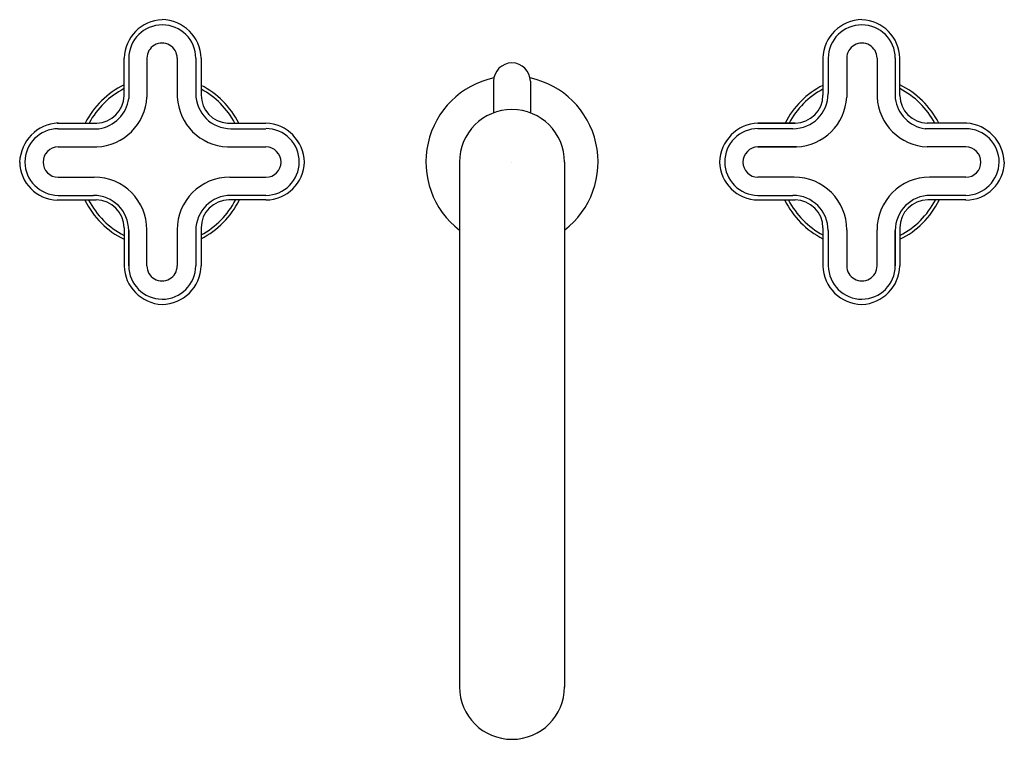
# Model space of a CAD drawing. Extents: x 5370.5 to 5381.8, y 288.7 to 296.9.
import ezdxf

# ---------------------------------------------------------------- set-up
doc = ezdxf.new("R2010")
doc.units = 0
doc.header["$LTSCALE"] = 0.64311
doc.layers.get('0').update_dxf_attribs({"color": 255, "linetype": 'CONTINUOUS'})
doc.layers.get('DEFPOINTS').update_dxf_attribs({"linetype": 'CONTINUOUS'})
doc.styles.get("Standard").update_dxf_attribs({"font": 'txt', "width": 0.8})

msp = doc.modelspace()

# ---------------------------------------------------------------- linework, layer by layer
for p, q in [((5371.698, 296.027), (5371.698, 296.453)), ((5371.751, 296.453), (5371.751, 295.993)), ((5371.959, 296.453), (5371.959, 296.009)), ((5372.305, 296.453), (5372.305, 296.009)), ((5372.518, 296.453), (5372.518, 296.049)), ((5372.579, 296.453), (5372.579, 296.03)), ((5379.686, 296.453), (5379.686, 296.03)), ((5379.747, 296.453), (5379.747, 296.049)), ((5379.959, 296.453), (5379.959, 296.009)), ((5380.305, 296.453), (5380.305, 296.009)), ((5380.513, 296.453), (5380.513, 295.993)), ((5380.566, 296.027), (5380.566, 296.453)), ((5375.922, 296.189), (5375.922, 295.828)), ((5376.342, 296.189), (5376.342, 295.828)), ((5370.934, 295.712), (5371.385, 295.712)), ((5372.879, 295.712), (5373.32, 295.712)), ((5379.368, 295.712), (5378.944, 295.712)), ((5378.944, 295.712), (5379.368, 295.712)), ((5381.331, 295.712), (5380.879, 295.712)), ((5370.944, 295.647), (5371.411, 295.647)), ((5372.92, 295.647), (5373.32, 295.647)), ((5379.344, 295.647), (5378.944, 295.647)), ((5381.32, 295.647), (5380.853, 295.647)), ((5370.944, 295.439), (5371.385, 295.439)), ((5372.879, 295.439), (5373.32, 295.439)), ((5379.385, 295.439), (5378.944, 295.439)), ((5378.944, 295.439), (5379.385, 295.439)), ((5381.32, 295.439), (5380.879, 295.439)), ((5375.532, 295.266), (5375.532, 289.264)), ((5376.732, 295.266), (5376.732, 289.264)), ((5370.944, 295.092), (5371.358, 295.092)), ((5372.906, 295.092), (5373.32, 295.092)), ((5379.358, 295.092), (5378.944, 295.092)), ((5381.32, 295.092), (5380.906, 295.092)), ((5370.944, 294.885), (5371.349, 294.885)), ((5373.32, 294.885), (5372.92, 294.885)), ((5378.944, 294.885), (5379.344, 294.885)), ((5381.32, 294.885), (5380.915, 294.885)), ((5370.934, 294.832), (5371.38, 294.832)), ((5373.32, 294.832), (5372.897, 294.832)), ((5378.944, 294.832), (5379.368, 294.832)), ((5381.32, 294.832), (5380.884, 294.832)), ((5371.698, 294.514), (5371.698, 294.079)), ((5371.698, 294.509), (5371.698, 294.079)), ((5371.751, 294.483), (5371.751, 294.079)), ((5371.751, 294.079), (5371.751, 294.483)), ((5371.959, 294.079), (5371.959, 294.492)), ((5372.305, 294.492), (5372.305, 294.079)), ((5372.518, 294.483), (5372.518, 294.079)), ((5372.579, 294.514), (5372.579, 294.079)), ((5379.686, 294.514), (5379.686, 294.079)), ((5379.747, 294.483), (5379.747, 294.079)), ((5379.959, 294.492), (5379.959, 294.079)), ((5380.305, 294.079), (5380.305, 294.492)), ((5380.513, 294.483), (5380.513, 294.079)), ((5380.513, 294.079), (5380.513, 294.483)), ((5380.566, 294.514), (5380.566, 294.079)), ((5380.566, 294.509), (5380.566, 294.079))]:
    msp.add_line(p, q)
for centre, radius, start, end in [((5372.152, 296.441), 0.453, 92.4435, 178.4008), ((5372.135, 296.451), 0.383, 0.3449, 179.6551), ((5372.126, 296.441), 0.453, 1.5611, 89.2737), ((5380.138, 296.441), 0.453, 90.7263, 178.4389), ((5380.13, 296.451), 0.383, 0.3449, 179.6551), ((5380.113, 296.441), 0.453, 1.5992, 87.5565), ((5372.132, 296.453), 0.173, 359.9999, 180.0001), ((5380.132, 296.453), 0.173, 359.9999, 180.0001), ((5376.132, 296.189), 0.21, 0, 180), ((5376.132, 295.266), 0.984, 102.1186, 232.4286), ((5376.132, 295.266), 0.984, 307.5714, 77.8814), ((5372.132, 295.266), 0.984, 116.1539, 153.0621), ((5372.132, 295.266), 0.984, 26.9379, 63.0063), ((5380.132, 295.266), 0.984, 116.9937, 153.0621), ((5380.132, 295.266), 0.984, 26.9379, 63.8461), ((5372.132, 295.266), 0.945, 117.321, 151.8539), ((5371.38, 296.03), 0.318, 270.8646, 359.4146), ((5371.359, 296.038), 0.6, 272.4963, 357.1662), ((5372.905, 296.038), 0.6, 182.8338, 267.5037), ((5372.92, 296.049), 0.402, 180, 270), ((5372.132, 295.266), 0.945, 28.1461, 61.7952), ((5372.898, 296.03), 0.319, 180.0691, 266.6516), ((5380.132, 295.266), 0.945, 118.2048, 151.8539), ((5379.344, 296.049), 0.402, 270, 0), ((5379.368, 296.03), 0.318, 270, 0), ((5379.359, 296.038), 0.6, 272.4963, 357.1662), ((5380.905, 296.038), 0.6, 182.8338, 267.5037), ((5380.132, 295.266), 0.945, 28.1461, 62.679), ((5380.884, 296.03), 0.318, 180.5854, 269.1354), ((5371.352, 296.045), 0.402, 278.4371, 352.5467), ((5380.912, 296.045), 0.402, 187.4533, 261.5629), ((5376.132, 295.266), 0.6, 0, 180), ((5370.969, 295.248), 0.465, 93.0742, 177.7599), ((5373.3, 295.253), 0.459, 1.6316, 87.5343), ((5378.964, 295.253), 0.459, 92.4657, 178.3684), ((5381.294, 295.247), 0.466, 2.3045, 85.4864), ((5370.947, 295.264), 0.383, 90.3853, 179.7431), ((5373.32, 295.267), 0.381, 359.9348, 89.9368), ((5378.945, 295.267), 0.381, 90.0632, 180.0652), ((5381.318, 295.264), 0.383, 0.2569, 89.6147), ((5370.945, 295.265), 0.173, 90.3302, 269.6642), ((5373.319, 295.265), 0.173, 270.3358, 89.6698), ((5378.945, 295.265), 0.173, 90.3302, 269.6642), ((5381.319, 295.265), 0.173, 270.3358, 89.6698), ((5370.944, 295.27), 0.439, 180.5282, 268.719), ((5370.949, 295.27), 0.385, 180.5995, 269.2722), ((5373.317, 295.268), 0.383, 270.4315, 359.6969), ((5373.313, 295.278), 0.446, 270.8707, 358.5067), ((5378.951, 295.278), 0.446, 181.4933, 269.1293), ((5378.947, 295.268), 0.383, 180.3031, 269.5685), ((5381.315, 295.27), 0.385, 270.7278, 359.4005), ((5381.321, 295.27), 0.439, 269.8955, 359.4819), ((5371.358, 294.492), 0.601, 0, 90), ((5372.906, 294.492), 0.601, 90, 180), ((5379.358, 294.492), 0.601, 0, 90), ((5380.906, 294.492), 0.601, 90, 180), ((5371.349, 294.483), 0.402, 0, 90), ((5372.92, 294.483), 0.402, 90, 180), ((5379.344, 294.483), 0.402, 0, 90), ((5380.915, 294.483), 0.402, 90, 180), ((5372.132, 295.266), 0.984, 206.2093, 243.8461), ((5372.132, 295.266), 0.945, 207.3793, 242.679), ((5371.38, 294.514), 0.318, 0, 90), ((5372.897, 294.514), 0.318, 90, 180), ((5372.132, 295.266), 0.984, 296.9937, 333.7907), ((5372.132, 295.266), 0.945, 298.2048, 332.6207), ((5380.132, 295.266), 0.984, 206.2093, 243.0063), ((5380.132, 295.266), 0.945, 207.3793, 241.7952), ((5379.368, 294.514), 0.318, 0, 90), ((5380.884, 294.514), 0.318, 90, 180), ((5380.132, 295.266), 0.984, 296.1539, 333.7907), ((5380.132, 295.266), 0.945, 297.321, 332.6207), ((5372.151, 294.091), 0.453, 181.5773, 267.5785), ((5372.135, 294.082), 0.384, 180.472, 269.528), ((5372.132, 294.079), 0.173, 179.9999, 0.0001), ((5372.132, 294.084), 0.386, 270.0509, 359.2614), ((5372.126, 294.091), 0.453, 270.7458, 358.4194), ((5380.138, 294.091), 0.453, 181.5806, 269.2542), ((5380.133, 294.084), 0.386, 180.7386, 269.9491), ((5380.132, 294.079), 0.173, 179.9999, 0.0001), ((5380.129, 294.082), 0.384, 270.472, 359.528), ((5380.113, 294.091), 0.453, 272.4215, 358.4227), ((5376.132, 289.266), 0.6, 180.0001, 359.9999)]:
    msp.add_arc(centre, radius, start, end)

# ---------------------------------------------------------------- texts
at = {"layer": 'DEFPOINTS'}
for tag, p, s in [('MODELNUMBER', (5376.127, 295.264), 'P32705-JST'), ('TRADENAME', (5376.127, 295.263), '002'), ('PRODUCT', (5376.127, 295.261), 'BATHROOM SINK FAUCET')]:
    msp.add_attdef(tag, p, s, height=0.001, dxfattribs=at)

doc.saveas('drawing.dxf')
